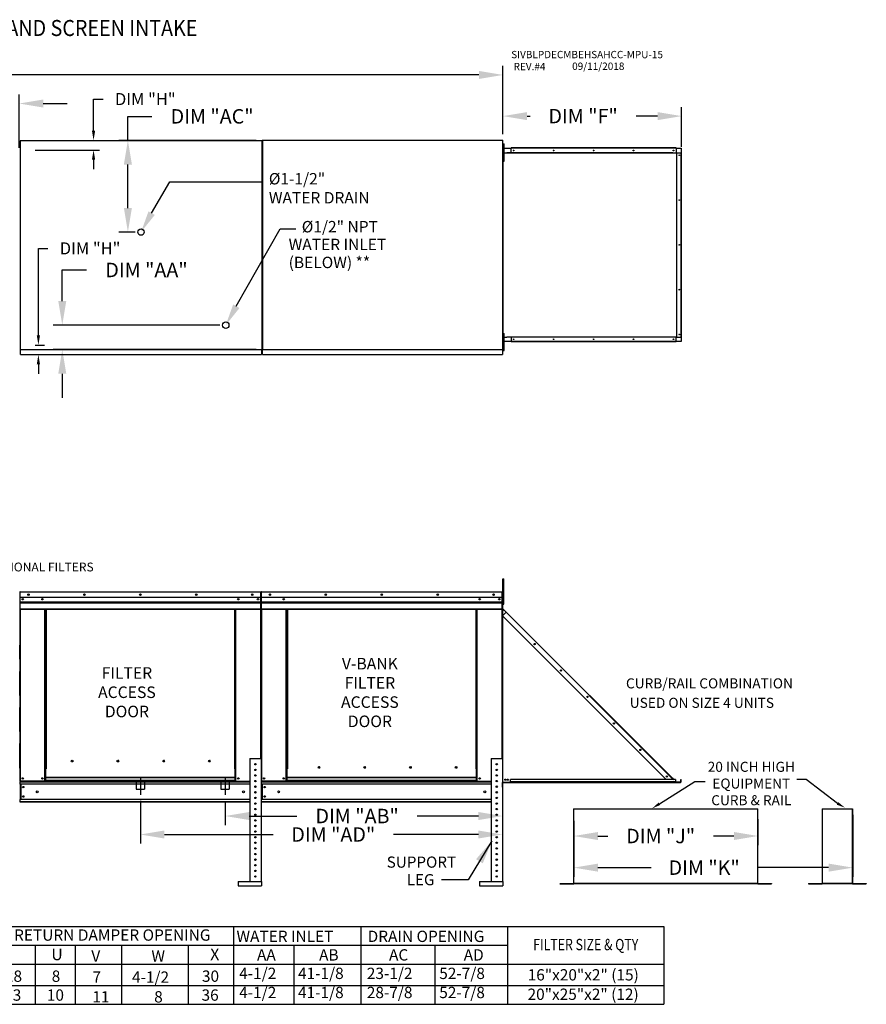
# Model space of a CAD drawing. Extents: x -1 to 667, y -157 to 0.
# Drawn here: x 176 to 281, y -123 to 0 of the extents above; entities that cross this region are included whole.
import ezdxf
from ezdxf.enums import TextEntityAlignment as Align

# ---------------------------------------------------------------- set-up
doc = ezdxf.new("R2010")
doc.units = 0
doc.header["$LTSCALE"] = 4
doc.header["$MEASUREMENT"] = 0
for name, pattern in [('CENTER2', [1.125, 0.75, -0.125, 0.125, -0.125]), ('DASHED', [0.75, 0.5, -0.25]), ('HIDDEN', [0.375, 0.25, -0.125])]:
    doc.linetypes.add(name, pattern=pattern)
doc.layers.get('0').update_dxf_attribs({"linetype": 'CONTINUOUS'})
doc.layers.get('Defpoints').update_dxf_attribs({"linetype": 'CONTINUOUS'})
doc.styles.add('BOLD', font='ROMAND.SHX')
doc.styles.get("Standard").update_dxf_attribs({"font": 'TXT.shx'})
doc.dimstyles.new('MOD', dxfattribs={"dimscale": 1.5, "dimtxt": 1.2, "dimasz": 2, "dimexe": 0.75, "dimexo": 0.5, "dimgap": 1, "dimtad": 0, "dimtih": 1, "dimtoh": 1, "dimzin": 0, "dimdsep": 46, "dimtxsty": 'Standard', "dimcen": 0.09, "dimadec": 0, "dimazin": 0, "dimtfac": 1, "dimtofl": 0, "dimtmove": 0, "dimatfit": 3, "dimfxl": 1, "dimtolj": 1, "dimtzin": 0, "dimarcsym": 0})

# ---------------------------------------------------------------- blocks, each defined once
blk = doc.blocks.new('*D14')
at = {"color": 0, "lineweight": -2, "transparency": 16777216}
for p, q in [((58.92, -11.17), (58.92, -5.74)), ((235.81, -14.24), (235.81, -5.74)), ((61.92, -6.87), (140.34, -6.87)), ((232.81, -6.87), (153.54, -6.87))]:
    blk.add_line(p, q, dxfattribs=at)
at = {"color": 0, "transparency": 16777216}
for points in [[(61.92, -6.37), (61.92, -7.37), (58.92, -6.87)], [(232.81, -6.37), (232.81, -7.37), (235.81, -6.87)]]:
    blk.add_solid(points, dxfattribs=at)
at = {"layer": 'Defpoints', "color": 0, "transparency": 16777216}
for p in [(235.81, -6.87), (58.92, -11.92), (235.81, -14.99)]:
    blk.add_point(p, dxfattribs=at)
at = {"color": 0, "transparency": 16777216, "insert": (146.94, -6.87), "char_height": 1.8, "attachment_point": 5}
blk.add_mtext('\\A1;DIM "A"', dxfattribs=at)
blk = doc.blocks.new('*D4')
at = {"color": 0, "lineweight": -2, "transparency": 16777216}
for p, q in [((167.1, -19.15), (167.1, -9.31)), ((175.5, -15.95), (175.5, -9.31)), ((164.1, -10.43), (161.1, -10.43)), ((178.5, -10.43), (181.5, -10.43))]:
    blk.add_line(p, q, dxfattribs=at)
at = {"color": 0, "transparency": 16777216}
for points in [[(164.1, -9.93), (164.1, -10.93), (167.1, -10.43)], [(178.5, -9.93), (178.5, -10.93), (175.5, -10.43)]]:
    blk.add_solid(points, dxfattribs=at)
at = {"layer": 'Defpoints', "color": 0, "transparency": 16777216}
for p in [(175.5, -10.43), (175.5, -16.7), (167.1, -19.9)]:
    blk.add_point(p, dxfattribs=at)
at = {"color": 0, "transparency": 16777216, "insert": (154.2, -10.43), "char_height": 1.8, "attachment_point": 5}
blk.add_mtext('\\A1;DIM "W"', dxfattribs=at)
blk = doc.blocks.new('*D22')
at = {"color": 0, "lineweight": -2, "transparency": 16777216}
for p, q in [((189.05, -15.03), (189.05, -12.03)), ((189.05, -12.03), (192.05, -12.03)), ((205.03, -15.03), (187.92, -15.03)), ((189.05, -23.45), (189.05, -18.03)), ((189.94, -26.45), (187.92, -26.45))]:
    blk.add_line(p, q, dxfattribs=at)
at = {"color": 0, "transparency": 16777216}
for points in [[(188.55, -18.03), (189.55, -18.03), (189.05, -15.03)], [(188.55, -23.45), (189.55, -23.45), (189.05, -26.45)]]:
    blk.add_solid(points, dxfattribs=at)
at = {"layer": 'Defpoints', "color": 0, "transparency": 16777216}
for p in [(189.05, -15.03), (205.78, -15.03), (190.69, -26.45)]:
    blk.add_point(p, dxfattribs=at)
at = {"color": 0, "transparency": 16777216, "insert": (199.55, -12.03), "char_height": 1.8, "attachment_point": 5}
blk.add_mtext('\\A1;DIM "AC"', dxfattribs=at)
blk = doc.blocks.new('*D23')
at = {"color": 0, "lineweight": -2, "transparency": 16777216}
for p, q in [((180.87, -35.04), (180.87, -31.17)), ((180.87, -31.17), (183.87, -31.17)), ((200.5, -38.04), (179.75, -38.04)), ((205.03, -41.1), (179.75, -41.1)), ((180.87, -44.1), (180.87, -47.1))]:
    blk.add_line(p, q, dxfattribs=at)
at = {"color": 0, "transparency": 16777216}
for points in [[(180.37, -35.04), (181.37, -35.04), (180.87, -38.04)], [(180.37, -44.1), (181.37, -44.1), (180.87, -41.1)]]:
    blk.add_solid(points, dxfattribs=at)
at = {"layer": 'Defpoints', "color": 0, "transparency": 16777216}
for p in [(180.87, -38.04), (201.25, -38.04), (205.78, -41.1)]:
    blk.add_point(p, dxfattribs=at)
at = {"color": 0, "transparency": 16777216, "insert": (191.37, -31.17), "char_height": 1.8, "attachment_point": 5}
blk.add_mtext('\\A1;DIM "AA"', dxfattribs=at)
blk = doc.blocks.new('*D24')
at = {"color": 0, "lineweight": -2, "transparency": 16777216}
for p, q in [((201.17, -97.39), (201.17, -100.34)), ((204.17, -99.21), (210.13, -99.21)), ((232.74, -99.21), (225.13, -99.21)), ((235.74, -98.25), (235.74, -100.34))]:
    blk.add_line(p, q, dxfattribs=at)
at = {"color": 0, "transparency": 16777216}
for points in [[(204.17, -98.71), (204.17, -99.71), (201.17, -99.21)], [(232.74, -98.71), (232.74, -99.71), (235.74, -99.21)]]:
    blk.add_solid(points, dxfattribs=at)
at = {"layer": 'Defpoints', "color": 0, "transparency": 16777216}
for p in [(201.17, -96.64), (235.74, -97.5), (201.17, -99.21)]:
    blk.add_point(p, dxfattribs=at)
at = {"color": 0, "transparency": 16777216, "insert": (217.63, -99.21), "char_height": 1.8, "attachment_point": 5}
blk.add_mtext('\\A1;DIM "AB"', dxfattribs=at)
blk = doc.blocks.new('*D25')
at = {"color": 0, "lineweight": -2, "transparency": 16777216}
for p, q in [((190.61, -97.3), (190.61, -102.63)), ((235.74, -98.25), (235.74, -102.63)), ((193.61, -101.51), (207.16, -101.51)), ((232.74, -101.51), (222.16, -101.51))]:
    blk.add_line(p, q, dxfattribs=at)
at = {"color": 0, "transparency": 16777216}
for points in [[(193.61, -101.01), (193.61, -102.01), (190.61, -101.51)], [(232.74, -101.01), (232.74, -102.01), (235.74, -101.51)]]:
    blk.add_solid(points, dxfattribs=at)
at = {"layer": 'Defpoints', "color": 0, "transparency": 16777216}
for p in [(190.61, -96.55), (235.74, -97.5), (235.74, -101.51)]:
    blk.add_point(p, dxfattribs=at)
at = {"color": 0, "transparency": 16777216, "insert": (214.66, -101.51), "char_height": 1.8, "attachment_point": 5}
blk.add_mtext('\\A1;DIM "AD"', dxfattribs=at)
blk = doc.blocks.new('*D26')
at = {"color": 0, "lineweight": -2, "transparency": 16777216}
for p, q in [((235.81, -14.24), (235.81, -10.88)), ((258.08, -15.81), (258.08, -10.88)), ((238.81, -12), (239.2, -12)), ((255.08, -12), (252.4, -12))]:
    blk.add_line(p, q, dxfattribs=at)
at = {"color": 0, "transparency": 16777216}
for points in [[(238.81, -11.5), (238.81, -12.5), (235.81, -12)], [(255.08, -11.5), (255.08, -12.5), (258.08, -12)]]:
    blk.add_solid(points, dxfattribs=at)
at = {"layer": 'Defpoints', "color": 0, "transparency": 16777216}
for p in [(258.08, -12), (235.81, -14.99), (258.08, -16.56)]:
    blk.add_point(p, dxfattribs=at)
at = {"color": 0, "transparency": 16777216, "insert": (245.8, -12), "char_height": 1.8, "attachment_point": 5}
blk.add_mtext('\\A1;DIM "F"', dxfattribs=at)
blk = doc.blocks.new('*D27')
at = {"color": 0, "lineweight": -2, "transparency": 16777216}
for p, q in [((279.41, -99.08), (279.41, -106.77)), ((244.64, -102.64), (244.64, -106.77)), ((247.64, -105.64), (254.29, -105.64)), ((276.41, -105.64), (267.49, -105.64))]:
    blk.add_line(p, q, dxfattribs=at)
at = {"color": 0, "transparency": 16777216}
for points in [[(247.64, -105.14), (247.64, -106.14), (244.64, -105.64)], [(276.41, -105.14), (276.41, -106.14), (279.41, -105.64)]]:
    blk.add_solid(points, dxfattribs=at)
at = {"layer": 'Defpoints', "color": 0, "transparency": 16777216}
for p in [(279.41, -98.33), (244.64, -101.89), (279.41, -105.64)]:
    blk.add_point(p, dxfattribs=at)
at = {"color": 0, "transparency": 16777216, "insert": (260.89, -105.64), "char_height": 1.8, "attachment_point": 5}
blk.add_mtext('\\A1;DIM "K"', dxfattribs=at)
blk = doc.blocks.new('*D28')
at = {"color": 0, "lineweight": -2, "transparency": 16777216}
for p, q in [((244.64, -99.79), (244.64, -102.82)), ((267.6, -99.58), (267.6, -102.82)), ((247.64, -101.7), (248.87, -101.7)), ((264.6, -101.7), (262.07, -101.7))]:
    blk.add_line(p, q, dxfattribs=at)
at = {"color": 0, "transparency": 16777216}
for points in [[(247.64, -101.2), (247.64, -102.2), (244.64, -101.7)], [(264.6, -101.2), (264.6, -102.2), (267.6, -101.7)]]:
    blk.add_solid(points, dxfattribs=at)
at = {"layer": 'Defpoints', "color": 0, "transparency": 16777216}
for p in [(244.64, -99.04), (267.6, -98.83), (267.6, -101.7)]:
    blk.add_point(p, dxfattribs=at)
at = {"color": 0, "transparency": 16777216, "insert": (255.47, -101.7), "char_height": 1.8, "attachment_point": 5}
blk.add_mtext('\\A1;DIM "J"', dxfattribs=at)
blk = doc.blocks.new('*D33')
at = {"color": 0, "lineweight": -2, "transparency": 16777216}
for p, q in [((184.77, -13.83), (184.77, -9.88)), ((184.77, -9.88), (185.97, -9.88)), ((177.67, -15.03), (185.52, -15.03)), ((177.5, -16.23), (185.52, -16.23)), ((184.77, -17.43), (184.77, -18.63))]:
    blk.add_line(p, q, dxfattribs=at)
at = {"color": 0, "transparency": 16777216}
for points in [[(184.57, -13.83), (184.97, -13.83), (184.77, -15.03)], [(184.57, -17.43), (184.97, -17.43), (184.77, -16.23)]]:
    blk.add_solid(points, dxfattribs=at)
at = {"layer": 'Defpoints', "color": 0, "transparency": 16777216}
for p in [(175.67, -15.03), (175.5, -16.23), (184.77, -16.23)]:
    blk.add_point(p, dxfattribs=at)
at = {"color": 0, "transparency": 16777216, "insert": (191.22, -9.88), "char_height": 1.5, "attachment_point": 5}
blk.add_mtext('\\A1;DIM "H"', dxfattribs=at)
blk = doc.blocks.new('*D34')
at = {"color": 0, "lineweight": -2, "transparency": 16777216}
for p, q in [((177.89, -39.32), (177.89, -28.48)), ((177.89, -28.48), (179.09, -28.48)), ((177.5, -40.52), (178.64, -40.52)), ((177.67, -41.72), (178.64, -41.72)), ((177.89, -42.92), (177.89, -44.12))]:
    blk.add_line(p, q, dxfattribs=at)
at = {"color": 0, "transparency": 16777216}
for points in [[(177.69, -39.32), (178.09, -39.32), (177.89, -40.52)], [(177.69, -42.92), (178.09, -42.92), (177.89, -41.72)]]:
    blk.add_solid(points, dxfattribs=at)
at = {"layer": 'Defpoints', "color": 0, "transparency": 16777216}
for p in [(175.5, -40.52), (177.89, -40.52), (175.67, -41.72)]:
    blk.add_point(p, dxfattribs=at)
at = {"color": 0, "transparency": 16777216, "insert": (184.34, -28.48), "char_height": 1.5, "attachment_point": 5}
blk.add_mtext('\\A1;DIM "H"', dxfattribs=at)

msp = doc.modelspace()

# ---------------------------------------------------------------- linework, layer by layer
at = {"color": 7, "linetype": 'Continuous'}
for p, q in [((175.606, -15.067), (175.606, -41.062)), ((175.673, -15.067), (175.606, -15.067)), ((175.674, -15.067), (175.673, -15.067)), ((175.674, -15.031), (205.776, -15.031)), ((175.674, -15.031), (175.674, -15.067)), ((175.674, -15.098), (175.674, -15.067)), ((205.708, -15.067), (205.708, -15.031)), ((205.708, -15.098), (205.708, -15.067)), ((205.708, -15.067), (205.709, -15.067)), ((205.776, -15.067), (205.709, -15.067)), ((205.776, -15.027), (205.776, -41.061)), ((205.843, -15.027), (205.776, -15.027)), ((205.776, -41.098), (205.776, -15.031)), ((205.844, -15.027), (205.843, -15.027)), ((205.844, -14.991), (235.812, -14.991)), ((205.844, -14.991), (205.844, -15.027)), ((205.844, -15.058), (205.844, -15.027)), ((205.844, -15.058), (205.844, -41.061)), ((235.744, -15.027), (235.744, -14.991)), ((235.744, -15.058), (235.744, -15.027)), ((235.744, -15.027), (235.745, -15.027)), ((235.812, -15.027), (235.745, -15.027)), ((235.812, -41.097), (235.812, -14.991)), ((235.882, -15.818), (235.882, -15.462)), ((235.882, -15.462), (235.957, -15.462)), ((235.882, -15.818), (235.957, -15.818)), ((235.882, -17.246), (235.882, -15.818)), ((235.957, -15.818), (235.957, -15.462)), ((235.957, -17.246), (235.957, -15.818)), ((235.882, -16.175), (235.81, -16.175)), ((235.81, -16.889), (235.882, -16.889)), ((235.835, -15.952), (235.812, -15.952)), ((235.835, -16.556), (235.812, -16.556)), ((235.835, -15.952), (235.835, -16.556)), ((235.835, -39.532), (235.835, -16.556)), ((235.841, -16.556), (235.835, -16.556)), ((235.841, -39.532), (235.841, -16.556)), ((235.841, -16.556), (236.295, -16.556)), ((235.855, -15.996), (236.811, -15.996)), ((235.855, -16.556), (235.855, -15.996)), ((256.97, -16.556), (236.295, -16.556)), ((236.295, -16.556), (236.295, -16.6)), ((257.001, -16.6), (236.295, -16.6)), ((257.399, -15.952), (236.811, -15.952)), ((236.811, -15.976), (236.811, -15.952)), ((257.399, -15.976), (236.811, -15.976)), ((236.811, -15.996), (236.811, -15.976)), ((257.399, -15.996), (236.811, -15.996)), ((236.811, -16.556), (236.811, -15.996)), ((256.984, -16.559), (256.982, -16.559)), ((256.984, -16.556), (257.001, -16.556)), ((256.984, -16.561), (256.984, -16.556)), ((257.001, -16.6), (257.001, -16.556)), ((257.001, -16.556), (257.455, -16.556)), ((257.399, -15.976), (257.399, -15.952)), ((257.399, -15.976), (257.399, -15.996)), ((257.399, -15.996), (258.033, -15.996)), ((257.399, -15.996), (257.399, -16.556)), ((257.455, -16.556), (257.455, -39.532)), ((257.469, -16.556), (257.455, -16.556)), ((257.469, -39.532), (257.469, -16.556)), ((257.469, -16.556), (258.033, -16.556)), ((258.033, -15.996), (258.033, -16.556)), ((258.033, -39.532), (258.033, -16.556)), ((258.033, -16.556), (258.053, -16.556)), ((258.053, -39.532), (258.053, -16.556)), ((258.053, -16.556), (258.077, -16.556)), ((258.077, -39.532), (258.077, -16.556)), ((235.882, -17.603), (235.882, -17.246)), ((235.882, -17.246), (235.957, -17.246)), ((235.882, -17.603), (235.957, -17.603)), ((235.957, -17.603), (235.957, -17.246)), ((235.882, -39.43), (235.882, -39.073)), ((235.882, -39.073), (235.957, -39.073)), ((235.957, -39.43), (235.957, -39.073)), ((235.882, -39.787), (235.81, -39.787)), ((235.835, -39.532), (235.812, -39.532)), ((235.835, -40.136), (235.812, -40.136)), ((235.835, -40.136), (235.835, -39.532)), ((235.835, -39.532), (235.841, -39.532)), ((235.841, -39.532), (236.295, -39.532)), ((235.855, -40.093), (235.855, -39.532)), ((236.811, -40.093), (235.855, -40.093)), ((235.882, -40.858), (235.882, -39.43)), ((235.882, -39.43), (235.957, -39.43)), ((235.957, -40.858), (235.957, -39.43)), ((236.295, -39.489), (257.001, -39.489)), ((236.295, -39.532), (236.295, -39.489)), ((256.97, -39.532), (236.295, -39.532)), ((236.811, -39.532), (236.811, -40.093)), ((257.399, -40.093), (236.811, -40.093)), ((236.811, -40.093), (236.811, -40.113)), ((257.399, -40.113), (236.811, -40.113)), ((236.811, -40.113), (236.811, -40.136)), ((257.399, -40.136), (236.811, -40.136)), ((256.984, -39.529), (256.982, -39.529)), ((256.984, -39.532), (256.984, -39.527)), ((256.984, -39.532), (257.001, -39.532)), ((257.001, -39.489), (257.001, -39.532)), ((257.455, -39.532), (257.001, -39.532)), ((257.399, -40.093), (257.399, -39.532)), ((258.033, -40.093), (257.399, -40.093)), ((257.399, -40.113), (257.399, -40.093)), ((257.399, -40.113), (257.399, -40.136)), ((257.455, -39.532), (257.469, -39.532)), ((257.469, -39.532), (258.033, -39.532)), ((258.033, -39.532), (258.033, -40.093)), ((258.053, -39.532), (258.033, -39.532)), ((258.053, -39.532), (258.077, -39.532)), ((175.606, -41.062), (175.673, -41.062)), ((175.674, -41.062), (175.673, -41.062)), ((175.674, -41.031), (175.674, -41.062)), ((175.674, -41.062), (175.674, -41.098)), ((175.674, -41.098), (205.776, -41.098)), ((175.674, -41.098), (175.674, -41.126)), ((175.674, -41.66), (175.674, -41.126)), ((175.674, -41.721), (175.674, -41.66)), ((205.708, -41.031), (205.708, -41.062)), ((205.709, -41.062), (205.708, -41.062)), ((205.708, -41.098), (205.708, -41.062)), ((205.708, -41.126), (205.708, -41.098)), ((205.708, -41.126), (205.708, -41.721)), ((205.708, -41.66), (205.708, -41.721)), ((205.709, -41.062), (205.776, -41.062)), ((205.776, -41.061), (205.843, -41.061)), ((205.844, -41.061), (205.843, -41.061)), ((205.844, -41.061), (205.844, -41.097)), ((205.844, -41.097), (235.812, -41.097)), ((205.844, -41.097), (205.844, -41.125)), ((205.844, -41.66), (205.844, -41.125)), ((205.844, -41.721), (205.844, -41.66)), ((235.744, -41.03), (235.744, -41.061)), ((235.745, -41.061), (235.744, -41.061)), ((235.744, -41.097), (235.744, -41.061)), ((235.744, -41.125), (235.744, -41.097)), ((235.744, -41.125), (235.744, -41.721)), ((235.744, -41.66), (235.744, -41.721)), ((235.745, -41.061), (235.812, -41.061)), ((235.882, -40.501), (235.81, -40.501)), ((235.882, -41.215), (235.882, -40.858)), ((235.882, -40.858), (235.957, -40.858)), ((235.882, -41.215), (235.957, -41.215)), ((235.957, -41.215), (235.957, -40.858)), ((175.674, -41.721), (205.708, -41.721)), ((205.844, -41.721), (235.744, -41.721)), ((235.809, -69.656), (235.903, -69.656)), ((235.809, -70.006), (235.809, -69.656)), ((235.903, -70.006), (235.903, -69.656)), ((235.809, -70.006), (235.903, -70.006)), ((235.809, -72.804), (235.809, -70.006)), ((235.903, -72.804), (235.903, -70.006)), ((175.563, -71.315), (175.563, -76.187)), ((175.589, -71.315), (175.563, -71.315)), ((175.589, -71.315), (175.589, -76.187)), ((175.612, -71.318), (175.589, -71.318)), ((175.612, -71.267), (175.611, -71.267)), ((175.611, -71.293), (175.611, -71.267)), ((175.612, -71.293), (175.611, -71.293)), ((175.612, -71.267), (205.603, -71.267)), ((175.612, -71.272), (175.612, -71.267)), ((175.612, -71.272), (175.612, -71.315)), ((205.603, -71.315), (175.612, -71.315)), ((175.612, -71.981), (175.612, -71.315)), ((205.603, -71.981), (175.612, -71.981)), ((175.615, -72.538), (175.615, -71.981)), ((205.6, -71.981), (205.6, -72.538)), ((205.604, -71.267), (205.603, -71.267)), ((205.603, -71.272), (205.603, -71.267)), ((205.603, -71.315), (205.603, -71.272)), ((205.604, -71.293), (205.603, -71.293)), ((205.603, -71.981), (205.603, -71.315)), ((205.626, -71.318), (205.603, -71.318)), ((205.604, -71.293), (205.604, -71.267)), ((205.626, -76.187), (205.626, -71.315)), ((205.626, -71.315), (205.651, -71.315)), ((205.651, -71.315), (205.651, -76.187)), ((205.651, -76.187), (205.651, -71.315)), ((205.677, -71.315), (205.677, -76.187)), ((205.7, -71.318), (205.677, -71.318)), ((205.699, -71.293), (205.699, -71.267)), ((205.7, -71.267), (205.699, -71.267)), ((205.7, -71.293), (205.699, -71.293)), ((205.7, -71.267), (235.691, -71.267)), ((205.7, -71.272), (205.7, -71.267)), ((205.7, -71.272), (205.7, -71.315)), ((235.691, -71.315), (205.7, -71.315)), ((205.7, -71.981), (205.7, -71.315)), ((235.691, -71.981), (205.7, -71.981)), ((205.703, -72.538), (205.703, -71.981)), ((205.719, -71.315), (205.744, -71.315)), ((235.688, -71.981), (235.688, -72.538)), ((235.691, -71.272), (235.691, -71.267)), ((235.692, -71.267), (235.691, -71.267)), ((235.691, -71.315), (235.691, -71.272)), ((235.692, -71.293), (235.691, -71.293)), ((235.691, -71.981), (235.691, -71.315)), ((235.714, -71.318), (235.691, -71.318)), ((235.692, -71.293), (235.692, -71.267)), ((235.714, -76.187), (235.714, -71.315)), ((235.714, -71.315), (235.74, -71.315)), ((235.809, -72.017), (235.739, -72.017)), ((235.74, -76.187), (235.74, -71.315)), ((175.615, -72.538), (205.6, -72.538)), ((175.615, -72.56), (175.615, -72.538)), ((175.615, -72.56), (205.6, -72.56)), ((175.615, -72.594), (175.615, -72.56)), ((205.6, -72.594), (175.615, -72.594)), ((175.615, -72.641), (205.6, -72.641)), ((175.615, -73.4), (175.615, -72.641)), ((175.615, -73.4), (205.6, -73.4)), ((175.615, -73.448), (205.6, -73.448)), ((175.637, -73.448), (175.637, -94.879)), ((178.709, -93.343), (178.709, -73.448)), ((178.757, -93.343), (178.757, -73.448)), ((178.779, -93.343), (178.779, -73.448)), ((178.802, -73.448), (178.802, -93.343)), ((178.849, -73.448), (178.849, -93.343)), ((202.365, -93.343), (202.365, -73.448)), ((202.413, -93.343), (202.413, -73.448)), ((202.436, -93.343), (202.436, -73.448)), ((202.458, -93.343), (202.458, -73.448)), ((202.505, -93.343), (202.505, -73.448)), ((205.578, -73.448), (205.578, -92.056)), ((205.6, -72.538), (205.6, -72.56)), ((205.6, -72.56), (205.6, -72.594)), ((205.6, -72.594), (205.6, -72.641)), ((205.6, -72.641), (205.6, -73.4)), ((205.6, -73.448), (205.6, -73.4)), ((205.703, -72.538), (235.688, -72.538)), ((205.703, -72.56), (205.703, -72.538)), ((205.703, -72.56), (235.688, -72.56)), ((205.703, -72.594), (205.703, -72.56)), ((235.688, -72.594), (205.703, -72.594)), ((205.703, -72.641), (205.703, -72.594)), ((205.703, -72.641), (235.688, -72.641)), ((205.703, -73.4), (205.703, -72.641)), ((205.703, -73.4), (235.688, -73.4)), ((205.703, -73.4), (205.703, -73.448)), ((205.703, -73.448), (235.688, -73.448)), ((205.725, -73.448), (205.725, -94.879)), ((208.797, -93.343), (208.797, -73.448)), ((208.845, -93.343), (208.845, -73.448)), ((208.867, -93.343), (208.867, -73.448)), ((208.89, -73.448), (208.89, -93.343)), ((208.938, -73.448), (208.938, -93.343)), ((232.454, -93.343), (232.454, -73.448)), ((232.501, -93.343), (232.501, -73.448)), ((232.524, -93.343), (232.524, -73.448)), ((232.546, -93.343), (232.546, -73.448)), ((232.594, -93.343), (232.594, -73.448)), ((235.666, -73.448), (235.666, -92.056)), ((235.688, -72.538), (235.688, -72.56)), ((235.688, -72.56), (235.688, -72.594)), ((235.688, -72.594), (235.688, -72.641)), ((235.688, -72.641), (235.688, -73.4)), ((235.688, -73.448), (235.688, -73.4)), ((235.739, -72.716), (235.809, -72.716)), ((235.763, -72.716), (235.74, -72.716)), ((235.74, -72.716), (235.74, -73.323)), ((235.763, -73.323), (235.74, -73.323)), ((235.763, -73.393), (235.74, -73.393)), ((235.74, -73.393), (235.74, -94.981)), ((235.753, -73.354), (235.769, -73.338)), ((235.753, -73.354), (236.207, -73.809)), ((235.763, -72.716), (235.763, -73.323)), ((235.763, -73.393), (235.763, -94.981)), ((235.772, -73.393), (235.763, -73.393)), ((235.769, -73.338), (236.223, -73.792)), ((235.783, -73.414), (235.772, -73.393)), ((236.193, -73.823), (235.783, -73.414)), ((235.783, -73.414), (235.783, -73.414)), ((235.783, -74.232), (235.783, -73.414)), ((235.809, -72.804), (235.903, -72.804)), ((235.763, -74.252), (236.193, -73.823)), ((235.763, -74.252), (256.167, -94.656)), ((235.783, -94.981), (235.783, -74.272)), ((236.193, -73.823), (236.207, -73.809)), ((256.898, -94.529), (236.193, -73.823)), ((236.207, -73.809), (236.223, -73.792)), ((256.929, -94.498), (236.223, -73.792)), ((175.589, -76.187), (175.563, -76.187)), ((175.589, -76.187), (175.589, -94.879)), ((205.626, -76.187), (205.626, -92.056)), ((205.626, -76.187), (205.651, -76.187)), ((205.677, -76.187), (205.651, -76.187)), ((205.677, -76.187), (205.677, -94.879)), ((235.714, -76.187), (235.714, -92.056)), ((235.714, -76.187), (235.74, -76.187)), ((182.218, -92.382), (182.218, -92.332)), ((204.252, -92.056), (204.252, -107.368)), ((204.252, -92.056), (205.65, -92.056)), ((205.65, -92.056), (205.65, -107.368)), ((212.985, -93.176), (212.985, -93.126)), ((234.34, -92.056), (234.34, -107.368)), ((234.34, -92.056), (235.739, -92.056)), ((235.739, -92.056), (235.739, -107.368)), ((178.709, -94.879), (178.709, -93.343)), ((178.709, -93.343), (178.757, -93.343)), ((178.709, -93.369), (178.802, -93.369)), ((178.802, -93.416), (178.709, -93.416)), ((178.757, -93.343), (178.802, -93.343)), ((178.802, -94.41), (178.802, -93.343)), ((178.802, -93.343), (178.849, -93.343)), ((202.413, -94.41), (178.802, -94.41)), ((178.802, -94.41), (178.802, -94.424)), ((178.802, -94.424), (202.413, -94.424)), ((178.802, -94.8), (178.802, -94.424)), ((202.413, -93.343), (202.365, -93.343)), ((202.413, -94.41), (202.413, -93.343)), ((202.413, -93.343), (202.458, -93.343)), ((202.413, -93.369), (202.505, -93.369)), ((202.505, -93.416), (202.413, -93.416)), ((202.413, -94.424), (202.413, -94.41)), ((202.413, -94.8), (202.413, -94.424)), ((202.458, -93.343), (202.505, -93.343)), ((202.505, -94.879), (202.505, -93.343)), ((208.797, -94.879), (208.797, -93.343)), ((208.89, -94.41), (208.89, -93.343)), ((232.501, -94.41), (208.89, -94.41)), ((208.89, -94.41), (208.89, -94.424)), ((208.89, -94.424), (232.501, -94.424)), ((208.89, -94.8), (208.89, -94.424)), ((232.501, -93.343), (232.454, -93.343)), ((232.501, -94.41), (232.501, -93.343)), ((232.501, -93.343), (232.546, -93.343)), ((232.501, -93.369), (232.594, -93.369)), ((232.594, -93.416), (232.501, -93.416)), ((232.501, -94.424), (232.501, -94.41)), ((232.501, -94.8), (232.501, -94.424)), ((232.546, -93.343), (232.594, -93.343)), ((232.594, -94.879), (232.594, -93.343)), ((175.589, -94.879), (175.637, -94.879)), ((175.615, -94.879), (175.615, -94.954)), ((175.615, -94.954), (204.252, -94.954)), ((175.615, -95.235), (175.615, -94.954)), ((204.252, -95.235), (175.615, -95.235)), ((175.615, -95.235), (175.615, -97.14)), ((178.709, -94.879), (175.637, -94.879)), ((175.668, -95.235), (175.668, -97.14)), ((175.69, -95.235), (175.69, -97.14)), ((178.802, -94.831), (178.709, -94.831)), ((178.802, -94.879), (178.709, -94.879)), ((202.413, -94.8), (178.802, -94.8)), ((178.802, -94.879), (178.802, -94.8)), ((178.802, -94.879), (202.413, -94.879)), ((202.413, -94.8), (202.413, -94.879)), ((202.505, -94.831), (202.413, -94.831)), ((202.505, -94.879), (202.413, -94.879)), ((202.505, -94.879), (204.252, -94.879)), ((204.865, -94.871), (205.037, -94.871)), ((205.671, -94.878), (205.719, -94.878)), ((205.677, -94.879), (205.725, -94.879)), ((205.703, -94.879), (205.703, -94.954)), ((205.703, -94.954), (234.34, -94.954)), ((205.703, -95.235), (205.703, -94.954)), ((234.34, -95.235), (205.703, -95.235)), ((205.703, -95.235), (205.703, -97.14)), ((208.797, -94.879), (205.725, -94.879)), ((205.756, -95.235), (205.756, -97.14)), ((205.779, -95.235), (205.779, -97.14)), ((208.89, -94.831), (208.797, -94.831)), ((208.89, -94.879), (208.797, -94.879)), ((232.501, -94.8), (208.89, -94.8)), ((208.89, -94.879), (208.89, -94.8)), ((208.89, -94.879), (232.501, -94.879)), ((232.501, -94.8), (232.501, -94.879)), ((232.594, -94.831), (232.501, -94.831)), ((232.594, -94.879), (232.501, -94.879)), ((232.594, -94.879), (234.34, -94.879)), ((234.953, -94.871), (235.125, -94.871)), ((235.763, -94.981), (235.74, -94.981)), ((235.74, -95.632), (235.74, -95.025)), ((235.763, -95.025), (235.74, -95.025)), ((235.763, -94.981), (235.783, -94.981)), ((235.763, -95.632), (235.763, -95.025)), ((235.783, -94.981), (257.961, -94.981)), ((235.783, -95.02), (235.783, -94.981)), ((235.783, -95.02), (257.961, -95.02)), ((257.328, -94.656), (236.739, -94.656)), ((236.739, -94.938), (236.739, -94.656)), ((257.328, -94.938), (236.739, -94.938)), ((236.739, -94.981), (236.739, -94.938)), ((257.328, -94.981), (236.739, -94.981)), ((256.771, -94.656), (256.898, -94.529)), ((256.913, -94.514), (256.898, -94.529)), ((257.026, -94.656), (256.898, -94.529)), ((256.913, -94.514), (256.929, -94.498)), ((256.913, -94.514), (257.054, -94.656)), ((256.929, -94.498), (257.087, -94.656)), ((257.328, -94.656), (257.328, -94.938)), ((257.328, -94.896), (257.383, -94.952)), ((257.328, -94.929), (257.367, -94.969)), ((257.328, -94.938), (257.328, -94.981)), ((257.367, -94.969), (257.383, -94.952)), ((257.398, -94.958), (257.961, -94.958)), ((257.398, -94.958), (257.398, -94.981)), ((257.961, -94.958), (257.961, -94.981)), ((257.961, -95.02), (257.961, -94.981)), ((257.982, -94.938), (257.982, -94.656)), ((257.982, -94.656), (258.005, -94.656)), ((257.982, -94.938), (258.005, -94.938)), ((258.005, -94.938), (258.005, -94.656)), ((204.252, -97.14), (175.615, -97.14)), ((175.615, -97.497), (175.615, -97.14)), ((204.252, -97.422), (175.615, -97.422)), ((204.252, -97.497), (175.615, -97.497)), ((234.34, -97.14), (205.703, -97.14)), ((205.703, -97.422), (205.703, -97.14)), ((234.34, -97.422), (205.703, -97.422)), ((205.703, -97.422), (205.703, -97.497)), ((234.34, -97.497), (205.703, -97.497)), ((244.608, -98.329), (244.608, -107.616)), ((244.638, -107.617), (244.638, -98.329)), ((267.57, -107.617), (267.57, -98.329)), ((267.601, -107.616), (267.601, -98.329)), ((275.596, -98.329), (275.596, -107.616)), ((275.626, -107.617), (275.626, -98.329)), ((279.38, -107.617), (279.38, -98.329)), ((279.41, -107.616), (279.41, -98.329)), ((202.807, -107.368), (205.692, -107.368)), ((202.807, -107.368), (202.807, -107.892)), ((202.807, -107.892), (205.692, -107.892)), ((205.692, -107.368), (205.692, -107.892)), ((232.896, -107.368), (235.781, -107.368)), ((232.896, -107.368), (232.896, -107.892)), ((232.896, -107.892), (235.781, -107.892)), ((235.781, -107.368), (235.781, -107.892)), ((242.912, -107.636), (244.588, -107.636)), ((242.912, -107.667), (244.588, -107.667)), ((244.588, -107.636), (244.588, -107.667)), ((244.612, -107.616), (244.608, -107.616)), ((244.608, -107.616), (244.608, -107.617)), ((244.638, -107.617), (244.608, -107.617)), ((244.612, -107.616), (244.638, -107.616)), ((244.638, -107.617), (267.57, -107.617)), ((244.638, -107.636), (244.638, -107.617)), ((267.57, -107.636), (244.638, -107.636)), ((244.638, -107.636), (244.638, -107.667)), ((267.57, -107.667), (244.638, -107.667)), ((267.57, -107.616), (267.597, -107.616)), ((267.57, -107.617), (267.57, -107.636)), ((267.57, -107.617), (267.601, -107.617)), ((267.57, -107.636), (267.57, -107.667)), ((267.597, -107.616), (267.601, -107.616)), ((267.601, -107.616), (267.601, -107.617)), ((267.62, -107.636), (269.296, -107.636)), ((267.62, -107.636), (267.62, -107.667)), ((267.62, -107.667), (269.296, -107.667)), ((269.296, -107.636), (269.296, -107.667)), ((273.9, -107.636), (275.576, -107.636)), ((273.9, -107.636), (273.9, -107.667)), ((273.9, -107.667), (275.576, -107.667)), ((275.576, -107.636), (275.576, -107.667)), ((275.596, -107.616), (275.596, -107.617)), ((275.6, -107.616), (275.596, -107.616)), ((275.626, -107.617), (275.596, -107.617)), ((275.6, -107.616), (275.626, -107.616)), ((275.626, -107.617), (279.38, -107.617)), ((275.626, -107.636), (275.626, -107.617)), ((279.38, -107.636), (275.626, -107.636)), ((275.626, -107.636), (275.626, -107.667)), ((279.38, -107.667), (275.626, -107.667)), ((279.38, -107.616), (279.406, -107.616)), ((279.38, -107.617), (279.41, -107.617)), ((279.38, -107.617), (279.38, -107.636)), ((279.38, -107.636), (279.38, -107.667)), ((279.406, -107.616), (279.41, -107.616)), ((279.41, -107.616), (279.41, -107.617)), ((279.43, -107.636), (281.106, -107.636)), ((279.43, -107.636), (279.43, -107.667)), ((279.43, -107.667), (281.106, -107.667)), ((281.106, -107.636), (281.106, -107.667))]:
    msp.add_line(p, q, dxfattribs=at)
at = {"color": 7}
for p, q in [((192.008, -24.094), (194.261, -20.19)), ((194.261, -20.19), (205.769, -20.19)), ((202.567, -35.691), (208.044, -26.059)), ((208.044, -26.059), (210.003, -26.059)), ((10.027, -112.962), (255.861, -112.962)), ((202.212, -112.962), (202.212, -122.668)), ((10.027, -115.317), (236.392, -115.317)), ((177.511, -115.317), (177.511, -122.668)), ((182.484, -115.317), (182.484, -122.668)), ((188.263, -115.317), (188.263, -122.668)), ((196.546, -115.317), (196.546, -122.668)), ((10.027, -117.671), (255.861, -117.671)), ((10.027, -120.314), (255.861, -120.314))]:
    msp.add_line(p, q, dxfattribs=at)
at = {"color": 7, "linetype": 'HIDDEN', "ltscale": 3}
for p, q in [((175.564, -78.002), (175.504, -78.002)), ((175.564, -93.184), (175.564, -78.002)), ((175.564, -93.184), (175.504, -93.184))]:
    msp.add_line(p, q, dxfattribs=at)
at = {"color": 7, "linetype": 'CENTER2'}
for p, q in [((190.607, -94.412), (190.607, -96.549)), ((201.166, -94.412), (201.166, -96.549))]:
    msp.add_line(p, q, dxfattribs=at)
at = {"color": 7, "linetype": 'DASHED'}
for p, q in [((190.083, -94.793), (190.083, -95.842)), ((191.132, -94.793), (191.132, -95.842)), ((200.642, -94.793), (200.642, -95.842)), ((201.691, -94.793), (201.691, -95.842)), ((190.083, -95.842), (191.132, -95.842)), ((200.642, -95.842), (201.691, -95.842))]:
    msp.add_line(p, q, dxfattribs=at)
for p, q in [((244.608, -98.329), (267.57, -98.329)), ((275.596, -98.329), (279.38, -98.329)), ((231.46, -107.162, 0.001), (228.151, -107.162, 0.001)), ((218.099, -112.962), (218.099, -122.668)), ((236.392, -112.962), (236.392, -122.668)), ((255.861, -112.962), (255.861, -122.668)), ((209.725, -115.343), (209.725, -122.668)), ((227.302, -115.343), (227.302, -122.668)), ((10.027, -122.668), (255.861, -122.668))]:
    msp.add_line(p, q)
at = {"color": 7, "linetype": 'Continuous', "flags": 128}
for points in [[(256.984, -16.561), (256.983, -16.56), (256.981, -16.559), (256.979, -16.558), (256.977, -16.557), (256.976, -16.557), (256.974, -16.556), (256.972, -16.556), (256.97, -16.556)], [(257.001, -16.6), (257.001, -16.594), (257, -16.588), (256.998, -16.582), (256.996, -16.577), (256.994, -16.572), (256.991, -16.568), (256.988, -16.564), (256.984, -16.561)], [(256.97, -39.532), (256.972, -39.532), (256.974, -39.532), (256.976, -39.531), (256.977, -39.531), (256.979, -39.53), (256.981, -39.529), (256.983, -39.528), (256.984, -39.527)], [(256.984, -39.527), (256.988, -39.524), (256.991, -39.52), (256.994, -39.516), (256.996, -39.511), (256.998, -39.506), (257, -39.5), (257.001, -39.494), (257.001, -39.489)]]:
    msp.add_lwpolyline(points, dxfattribs=at)
for points in [[(255.314, -97.682), (259.714, -94.909), (261.026, -94.909)], [(277.517, -97.644), (273.605, -94.666), (272.436, -94.666)]]:
    msp.add_lwpolyline(points)
at = {"color": 7, "linetype": 'Continuous'}
for centre, radius in [((237.136, -16.278), 0.0423), ((242.121, -16.278), 0.0423), ((247.105, -16.278), 0.0423), ((252.09, -16.278), 0.0423), ((257.074, -16.278), 0.0423), ((257.786, -16.882), 0.0423), ((257.786, -22.463), 0.0423), ((257.786, -28.044), 0.0423), ((257.786, -33.625), 0.0423), ((257.786, -39.207), 0.0423), ((237.136, -39.811), 0.0423), ((242.121, -39.811), 0.0423), ((247.105, -39.811), 0.0423), ((252.09, -39.811), 0.0423), ((257.074, -39.811), 0.0423), ((175.946, -72.202), 0.0892), ((175.946, -72.202), 0.0464), ((176.66, -71.624), 0.0892), ((176.66, -71.624), 0.0464), ((178.4, -72.202), 0.0892), ((178.4, -72.202), 0.0464), ((183.634, -71.624), 0.0892), ((183.634, -71.624), 0.0464), ((190.607, -71.624), 0.0892), ((190.607, -71.624), 0.0464), ((197.581, -71.624), 0.0892), ((197.581, -71.624), 0.0464), ((202.815, -72.202), 0.0892), ((204.555, -71.624), 0.0892), ((204.555, -71.624), 0.0464), ((205.269, -72.202), 0.0892), ((205.269, -72.202), 0.0464), ((206.748, -71.624), 0.0892), ((206.748, -71.624), 0.0464), ((208.488, -72.202), 0.0892), ((208.488, -72.202), 0.0464), ((213.722, -71.624), 0.0892), ((213.722, -71.624), 0.0464), ((220.696, -71.624), 0.0892), ((220.696, -71.624), 0.0464), ((227.669, -71.624), 0.0892), ((227.669, -71.624), 0.0464), ((232.903, -72.202), 0.0892), ((232.903, -72.202), 0.0464), ((234.643, -71.624), 0.0892), ((234.643, -71.624), 0.0464), ((235.357, -72.202), 0.0892), ((235.357, -72.202), 0.0464), ((239.751, -77.78), 0.0813), ((239.751, -77.78), 0.0423), ((243.048, -81.077), 0.0813), ((243.048, -81.077), 0.0423), ((246.346, -84.375), 0.0813), ((246.346, -84.375), 0.0423), ((249.644, -87.672), 0.0813), ((249.644, -87.672), 0.0423), ((252.941, -90.97), 0.0813), ((252.941, -90.97), 0.0423), ((182.11, -92.357), 0.111), ((187.808, -92.357), 0.111), ((193.507, -92.357), 0.111), ((199.205, -92.357), 0.111), ((204.951, -92.756), 0.0874), ((212.877, -93.151), 0.111), ((218.572, -93.151), 0.111), ((224.268, -93.151), 0.111), ((229.963, -93.151), 0.111), ((235.039, -92.756), 0.0874), ((175.946, -94.522), 0.0892), ((178.4, -94.522), 0.0892), ((202.815, -94.522), 0.0892), ((204.951, -93.455), 0.0874), ((204.951, -94.155), 0.0874), ((206.034, -94.522), 0.0892), ((208.488, -94.522), 0.0892), ((232.903, -94.522), 0.0892), ((235.039, -93.455), 0.0874), ((235.039, -94.155), 0.0874), ((256.239, -94.268), 0.0813), ((256.239, -94.268), 0.0423), ((175.946, -94.522), 0.0464), ((176.008, -95.601), 0.0892), ((176.008, -95.601), 0.0464), ((178.4, -94.522), 0.0464), ((202.815, -94.522), 0.0464), ((204.951, -94.854), 0.0874), ((204.951, -95.553), 0.0874), ((206.034, -94.522), 0.0464), ((206.096, -95.601), 0.0892), ((206.096, -95.601), 0.0464), ((208.488, -94.522), 0.0464), ((232.903, -94.522), 0.0464), ((235.039, -94.854), 0.0874), ((235.039, -95.553), 0.0874), ((236.109, -94.679), 0.0813), ((236.109, -94.679), 0.0423), ((236.397, -94.679), 0.0813), ((236.397, -94.679), 0.0423), ((176.008, -96.775), 0.0892), ((176.008, -96.775), 0.0464), ((177.756, -96.188), 0.112), ((203.458, -96.188), 0.112), ((204.951, -96.253), 0.0874), ((204.951, -96.952), 0.0874), ((206.096, -96.775), 0.0892), ((206.096, -96.775), 0.0464), ((207.845, -96.188), 0.112), ((233.547, -96.188), 0.112), ((235.039, -96.253), 0.0874), ((235.039, -96.952), 0.0874), ((204.951, -97.651), 0.0874), ((235.039, -97.651), 0.0874), ((204.951, -98.351), 0.0874), ((204.951, -99.05), 0.0874), ((235.039, -98.351), 0.0874), ((235.039, -99.05), 0.0874), ((204.951, -99.75), 0.0874), ((204.951, -100.449), 0.0874), ((235.039, -99.75), 0.0874), ((235.039, -100.449), 0.0874), ((204.951, -101.148), 0.0874), ((204.951, -101.848), 0.0874), ((235.039, -101.148), 0.0874), ((235.039, -101.848), 0.0874), ((204.951, -102.547), 0.0874), ((235.039, -102.547), 0.0874), ((204.951, -103.246), 0.0874), ((204.951, -103.946), 0.0874), ((235.039, -103.246), 0.0874), ((235.039, -103.946), 0.0874), ((204.951, -104.645), 0.0874), ((204.951, -105.345), 0.0874), ((235.039, -104.645), 0.0874), ((235.039, -105.345), 0.0874), ((204.951, -106.044), 0.0874), ((204.951, -106.743), 0.0874), ((235.039, -106.044), 0.0874), ((235.039, -106.743), 0.0874)]:
    msp.add_circle(centre, radius, dxfattribs=at)
at = {"color": 7}
for centre in [(190.688, -26.447), (201.247, -38.044)]:
    msp.add_circle(centre, 0.402, dxfattribs=at)
at = {"color": 7, "linetype": 'Continuous'}
for centre, radius, start, end in [((175.611, -71.315), 0.0478, 90, 180), ((175.611, -71.315), 0.0221, 90, 180), ((205.604, -71.315), 0.0478, 0, 90), ((205.604, -71.315), 0.0221, 0, 90), ((205.699, -71.315), 0.0478, 90, 180), ((205.699, -71.315), 0.0221, 90, 180), ((235.692, -71.315), 0.0478, 0, 90), ((235.692, -71.315), 0.0221, 0, 90), ((235.783, -73.323), 0.0436, 180, 225), ((235.783, -73.323), 0.0202, 180, 225), ((175.611, -76.187), 0.0478, 180, 242.4394), ((205.604, -76.187), 0.0478, 297.5606, 0), ((205.699, -76.187), 0.0478, 180, 242.4394), ((235.692, -76.187), 0.0478, 297.5606, 0), ((182.197, -92.357), 0.0575, 82.38101, 180), ((182.197, -92.357), 0.0575, 180, 277.61899), ((187.896, -92.357), 0.0575, 82.38101, 180), ((187.896, -92.357), 0.0575, 180, 277.61899), ((193.594, -92.357), 0.0575, 82.38101, 180), ((193.594, -92.357), 0.0575, 180, 277.61899), ((199.292, -92.357), 0.0575, 82.38101, 180), ((199.292, -92.357), 0.0575, 180, 277.61899), ((212.964, -93.151), 0.0575, 82.38101, 180), ((212.964, -93.151), 0.0575, 180, 277.61899), ((218.66, -93.151), 0.0575, 82.38101, 180), ((218.66, -93.151), 0.0575, 180, 277.61899), ((224.355, -93.151), 0.0575, 82.38101, 180), ((224.355, -93.151), 0.0575, 180, 277.61899), ((230.05, -93.151), 0.0575, 82.38101, 180), ((230.05, -93.151), 0.0575, 180, 277.61899), ((235.783, -95.025), 0.0436, 90, 180), ((235.783, -95.025), 0.0202, 90, 180), ((257.398, -94.938), 0.0436, 225, 270), ((257.398, -94.938), 0.0202, 225, 270), ((257.961, -94.938), 0.0436, 270, 0), ((257.961, -94.938), 0.0202, 270, 0), ((244.588, -107.617), 0.0197, 270, 0), ((244.588, -107.617), 0.0502, 270, 0), ((267.62, -107.617), 0.0502, 180, 270), ((267.62, -107.617), 0.0197, 180, 270), ((275.576, -107.617), 0.0197, 270, 0), ((275.576, -107.617), 0.0502, 270, 0), ((279.43, -107.617), 0.0502, 180, 270), ((279.43, -107.617), 0.0197, 180, 270)]:
    msp.add_arc(centre, radius, start, end, dxfattribs=at)
at = {"color": 7}
for points in [[(192.4, -24.314), (191.616, -23.875), (190.688, -26.447)], [(202.959, -35.911), (202.175, -35.471), (201.247, -38.044)]]:
    msp.add_solid(points, dxfattribs=at)
for points in [[(255.41, -97.834), (254.401, -98.257), (255.218, -97.529)], [(277.605, -97.487), (278.457, -98.173), (277.429, -97.801)]]:
    msp.add_solid(points)

# ---------------------------------------------------------------- texts
at = {"color": 7, "style": 'BOLD', "width": 0.9}
msp.add_text('%% MODULAR OUTDOOR SIDE DISCHARGE ELECTRIC HEATER PACKAGED UNIT WITH COOLING, LPD EVAPORATIVE COOLER INTAKE, V-BANK, MIXING BOX AND SCREEN INTAKE', height=2, dxfattribs=at).set_placement((-0.692, -2.021))
at = {"color": 7}
for s, height, p in [('SIVBLPDECMBEHSAHCC-MPU-15', 0.91406, (236.834, -4.788)), ('REV.#4', 0.9141, (237.134, -6.28)), ('09/11/2018', 0.9141, (244.434, -6.241)), ('%%c1-1/2" ', 1.4206, (206.625, -20.515)), ('WATER DRAIN', 1.42058, (206.625, -22.883)), ('%%c1/2" NPT', 1.42058, (210.726, -26.486)), ('WATER INLET', 1.42058, (209.091, -28.699)), ('(BELOW) **', 1.4206, (209.091, -30.944)), ('OPTIONAL FILTERS', 1.0983, (171.428, -68.729)), ('U', 1.457, (179.501, -117.172)), ('V', 1.41, (184.495, -117.368)), ('W', 1.41, (191.984, -117.368)), ('X', 1.457, (199.309, -117.172)), ('28', 1.41, (173.723, -119.867)), ('8', 1.41, (179.556, -119.867)), ('7', 1.41, (184.63, -119.986)), ('4-1/2', 1.41, (189.558, -119.986)), ('30', 1.41, (198.283, -119.867)), ('4-1/2', 1.41, (202.927, -119.517)), ('41-1/8', 1.41, (210.259, -119.517)), ('23-1/2', 1.41, (218.836, -119.517)), ('52-7/8', 1.41, (227.866, -119.517)), ('4-1/2', 1.41, (202.927, -121.898)), ('41-1/8', 1.41, (210.259, -121.898)), ('28-7/8', 1.41, (218.836, -121.898)), ('52-7/8', 1.41, (227.866, -121.898))]:
    msp.add_text(s, height=height, dxfattribs=at).set_placement(p)
for s, height, p in [('V-BANK', 1.4386, (219.218, -80.943)), ('FILTER', 1.4386, (219.218, -83.333)), ('ACCESS', 1.4386, (219.218, -85.731)), ('DOOR', 1.4386, (219.218, -88.128)), ('20 INCH HIGH', 1.24875, (266.767, -93.701)), ('EQUIPMENT', 1.2488, (266.767, -95.783)), ('CURB & RAIL', 1.24875, (266.767, -97.864))]:
    msp.add_text(s, height=height).set_placement(p, align=Align.CENTER)
for s, p in [('FILTER', (188.928, -82.106)), ('ACCESS', (188.928, -84.503)), ('DOOR', (188.928, -86.901))]:
    msp.add_text(s, height=1.4386, dxfattribs=at).set_placement(p, align=Align.CENTER)
at = {"linetype": 'Continuous'}
for s, p in [('CURB/RAIL COMBINATION', (251.143, -83.305)), ('USED ON SIZE 4 UNITS', (251.614, -85.728))]:
    msp.add_text(s, height=1.25297, dxfattribs=at).set_placement(p)
at = {"color": 7, "linetype": 'Continuous'}
for s, p in [('SUPPORT', (221.318, -105.645)), ('LEG', (223.812, -107.835))]:
    msp.add_text(s, height=1.3908, dxfattribs=at).set_placement(p)
at = {"color": 7}
for s, height, p in [('RETURN DAMPER OPENING', 1.41251, (187.103, -114.036)), ('16"x20"x2" (15)', 1.41, (245.817, -118.996)), ('20"x25"x2" (12)', 1.41, (245.804, -121.416))]:
    msp.add_text(s, height=height, dxfattribs=at).set_placement(p, align=Align.MIDDLE_CENTER)
for s, p in [('WATER INLET', (202.59, -114.905)), ('DRAIN OPENING', (218.937, -114.905)), ('AA', (205.146, -117.219)), ('AB', (212.885, -117.219)), ('AC', (221.606, -117.219)), ('AD', (230.918, -117.219)), ('33', (173.623, -122.221)), ('10', (178.947, -122.221)), ('11', (184.616, -122.441)), ('8', (192.328, -122.441)), ('36', (198.234, -122.221))]:
    msp.add_text(s, height=1.41).set_placement(p)
at = {"width": 0.8}
msp.add_text('FILTER SIZE & QTY', height=1.41, dxfattribs=at).set_placement((246.131, -115.221), align=Align.MIDDLE_CENTER)

# ---------------------------------------------------------------- dimensions: what is measured, and where the dimension line sits
at = {"color": 7}
for base, p1, p2, text, picture, middle in [((235.812, -6.866), (58.924, -11.923), (235.812, -14.991), 'DIM "A"', '*D14', (146.94, -6.866)), ((175.504, -10.431), (167.099, -19.899), (175.504, -16.699), 'DIM "W"', '*D4', (154.199, -10.431)), ((235.739, -101.509), (190.607, -96.549), (235.739, -97.499), 'DIM "AD"', '*D25', (214.664, -101.509)), ((201.166, -99.211), (235.739, -97.499), (201.166, -96.637), 'DIM "AB"', '*D24', (217.632, -99.211))]:
    dim = msp.add_linear_dim(base=base, p1=p1, p2=p2, text=text, dimstyle='MOD', override={"dimpost": '"'}, dxfattribs=at)
    dim.commit()
    dim.dimension.update_dxf_attribs({"geometry": picture, "text_midpoint": middle, "dimtype": 160})
for base, p1, p2, picture, middle in [((184.77, -16.229), (175.674, -15.031), (175.5, -16.229), '*D33', (191.22, -9.875)), ((177.888, -40.52), (175.674, -41.721), (175.5, -40.52), '*D34', (184.338, -28.485))]:
    dim = msp.add_linear_dim(base=base, p1=p1, p2=p2, angle=90, text='DIM "H"', dimstyle='MOD', override={"dimscale": 1, "dimtxt": 1.5, "dimasz": 1.2, "dimexo": 2, "dimpost": '"', "dimtix": 1})
    dim.commit()
    dim.dimension.update_dxf_attribs({"geometry": picture, "text_midpoint": middle, "dimtype": 160})
for base, p1, p2, text, picture, middle in [((189.05, -15.031), (190.688, -26.447), (205.776, -15.031), 'DIM "AC"', '*D22', (199.55, -12.031)), ((180.871, -38.044), (205.776, -41.098), (201.247, -38.044), 'DIM "AA"', '*D23', (191.371, -31.171))]:
    dim = msp.add_linear_dim(base=base, p1=p1, p2=p2, angle=90, text=text, dimstyle='MOD', override={"dimpost": '"'}, dxfattribs=at)
    dim.commit()
    dim.dimension.update_dxf_attribs({"geometry": picture, "text_midpoint": middle, "dimtype": 160})
for base, p1, p2, text, picture, middle in [((258.077, -12.005), (235.812, -14.991), (258.077, -16.556), 'DIM "F"', '*D26', (245.801, -12.005)), ((279.41, -105.64), (244.642, -101.887), (279.41, -98.329), 'DIM "K"', '*D27', (260.892, -105.64)), ((267.601, -101.699), (244.642, -99.044), (267.601, -98.833), 'DIM "J"', '*D28', (255.471, -101.699))]:
    dim = msp.add_linear_dim(base=base, p1=p1, p2=p2, text=text, dimstyle='MOD', override={"dimpost": '"'})
    dim.commit()
    dim.dimension.update_dxf_attribs({"geometry": picture, "text_midpoint": middle, "dimtype": 160})

# ---------------------------------------------------------------- leaders
msp.add_leader([(234.439, -102.286, 0.001), (231.46, -107.162, 0.001)], dimstyle='MOD', dxfattribs=at)

doc.saveas('drawing.dxf')
